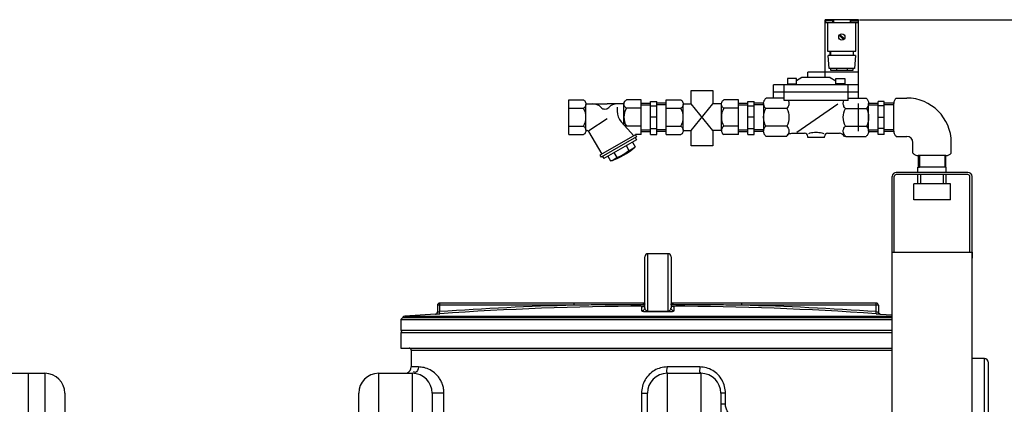
# Model space of a CAD drawing. Units: millimetres. Extents: x 1078 to 5218, y 22472 to 26161.
# Drawn here: x 3669 to 4607, y 25795 to 26161 of the extents above; entities that cross this region are included whole.
import ezdxf

# ---------------------------------------------------------------- set-up
doc = ezdxf.new("R2010")
doc.units = ezdxf.units.MM
for name, color, linetype, lineweight in [('AM_5', 3, 'Continuous', 25), ('anbauteile dünn', 3, 'Continuous', 25), ('körperlinien dünn', 1, 'Continuous', 25)]:
    doc.layers.add(name, color=color, linetype=linetype, lineweight=lineweight)
doc.styles.get("Standard").update_dxf_attribs({"font": 'ARIAL.TTF'})
doc.dimstyles.new('AM_DIN$0', dxfattribs={"dimtxt": 50, "dimasz": 65, "dimexe": 25, "dimexo": 1, "dimgap": 15, "dimtad": 1, "dimdec": 0, "dimdsep": 46, "dimtxsty": 'STANDARD', "dimcen": 0, "dimclrd": 256, "dimclre": 256, "dimclrt": 2, "dimadec": 0, "dimazin": 2, "dimtp": 0.1, "dimtm": 0.1, "dimtfac": 0.71, "dimtdec": 0, "dimtmove": 0, "dimatfit": 3, "dimfxl": 1, "dimlwd": -1, "dimlwe": -1, "dimarcsym": 0})

# ---------------------------------------------------------------- blocks, each defined once
blk = doc.blocks.new('*D1762')
at = {"layer": 'AM_5'}
for p, q in [((4468.86, 26161.28), (5204.84, 26161.28)), ((5179.84, 24326.28), (5179.84, 26096.28)), ((4564.78, 24261.28), (5204.84, 24261.28))]:
    blk.add_line(p, q, dxfattribs=at)
for points in [[(5169.01, 26096.28), (5190.67, 26096.28), (5179.84, 26161.28)], [(5169.01, 24326.28), (5190.67, 24326.28), (5179.84, 24261.28)]]:
    blk.add_solid(points, dxfattribs=at)
at = {"layer": 'DEFPOINTS', "color": 0}
for p in [(4467.86, 26161.28), (5179.84, 26161.28), (4563.78, 24261.28)]:
    blk.add_point(p, dxfattribs=at)
at = {"layer": 'AM_5', "color": 2, "insert": (5139.31, 25142.7), "char_height": 50, "attachment_point": 5, "rotation": 90}
blk.add_mtext('1900', dxfattribs=at)

msp = doc.modelspace()

# ---------------------------------------------------------------- linework, layer by layer
at = {"layer": 'anbauteile dünn'}
for p, q in [((4467.86, 26161.28), (4435.86, 26161.28)), ((4435.86, 26106.28), (4435.86, 26161.28)), ((4443.86, 26161.28), (4443.86, 26158.28)), ((4459.86, 26161.28), (4459.86, 26158.28)), ((4467.86, 26086.56), (4467.86, 26161.28)), ((4467.86, 26158.28), (4435.86, 26158.28)), ((4436.36, 26160.28), (4436.36, 26158.28)), ((4443.36, 26160.28), (4436.36, 26160.28)), ((4438.36, 26158.28), (4438.36, 26131.28)), ((4443.36, 26158.28), (4443.36, 26160.28)), ((4460.36, 26158.28), (4460.36, 26160.28)), ((4460.36, 26160.28), (4467.36, 26160.28)), ((4465.36, 26131.28), (4465.36, 26158.28)), ((4467.36, 26160.28), (4467.36, 26158.28)), ((4453.6, 26142.34), (4449.42, 26146.52)), ((4454.31, 26143.04), (4450.12, 26147.23)), ((4438.36, 26131.28), (4465.36, 26131.28)), ((4464.86, 26127.28), (4438.86, 26127.28)), ((4439.86, 26114.78), (4438.86, 26127.28)), ((4440.62, 26127.28), (4440.62, 26131.28)), ((4441.11, 26131.28), (4441.11, 26127.28)), ((4462.61, 26131.28), (4462.61, 26127.28)), ((4463.12, 26127.28), (4463.12, 26131.28)), ((4464.86, 26127.28), (4463.86, 26114.78)), ((4463.87, 26114.78), (4439.87, 26114.78)), ((4441.11, 26114.78), (4441.11, 26113.09)), ((4446.87, 26114.78), (4446.87, 26113.09)), ((4456.87, 26114.78), (4456.87, 26113.09)), ((4462.61, 26113.09), (4462.61, 26114.78)), ((4408.61, 26105.28), (4400.11, 26105.28)), ((4400.11, 26105.28), (4400.11, 26099.28)), ((4413.86, 26106.28), (4408.61, 26103.09)), ((4408.61, 26099.28), (4408.61, 26105.28)), ((4440.86, 26106.28), (4413.86, 26106.28)), ((4467.86, 26111.28), (4419.36, 26111.28)), ((4419.37, 26106.28), (4419.37, 26111.28)), ((4440.86, 26106.28), (4446.11, 26103.09)), ((4441.11, 26113.09), (4462.61, 26113.09)), ((4446.11, 26099.28), (4446.11, 26105.28)), ((4446.11, 26105.28), (4454.61, 26105.28)), ((4454.61, 26105.28), (4454.61, 26099.28)), ((4467.86, 26099.28), (4386.86, 26099.28)), ((4386.87, 26086.56), (4386.87, 26099.28)), ((4396.87, 26084.28), (4396.87, 26099.28)), ((4400.11, 26100.28), (4408.61, 26100.28)), ((4454.61, 26100.28), (4446.11, 26100.28)), ((4457.86, 26084.28), (4457.86, 26099.28)), ((4396.87, 26086.56), (4379.76, 26086.56)), ((4467.86, 26092.28), (4386.86, 26092.28)), ((4457.86, 26086.56), (4474.97, 26086.56)), ((4503.75, 26086.56), (4513.75, 26086.56)), ((4191.86, 26051.78), (4191.86, 26084.78)), ((4191.86, 26084.78), (4205.86, 26084.78)), ((4191.86, 26076.91), (4205.86, 26076.91)), ((4208.11, 26081.03), (4228.23, 26081.03)), ((4208.11, 26056.09), (4208.11, 26080.47)), ((4244.37, 26081.03), (4228.23, 26081.03)), ((4237.89, 26077.92), (4237.89, 26074)), ((4244.36, 26061.04), (4244.36, 26080.47)), ((4260.61, 26084.78), (4246.61, 26084.78)), ((4260.61, 26076.91), (4246.61, 26076.91)), ((4260.61, 26051.78), (4260.61, 26084.78)), ((4260.61, 26081.73), (4269.61, 26081.73)), ((4260.61, 26080.24), (4269.61, 26080.24)), ((4269.61, 26051.83), (4269.61, 26083.28)), ((4269.61, 26083.28), (4275.61, 26083.28)), ((4269.61, 26079.03), (4275.61, 26079.03)), ((4284.61, 26080.24), (4275.6, 26080.24)), ((4275.61, 26051.83), (4275.61, 26083.28)), ((4284.61, 26081.73), (4275.61, 26081.73)), ((4284.61, 26051.78), (4284.61, 26084.78)), ((4284.61, 26084.78), (4298.61, 26084.78)), ((4284.61, 26076.91), (4298.61, 26076.91)), ((4300.86, 26081.03), (4308.44, 26081.03)), ((4300.86, 26056.09), (4300.86, 26080.47)), ((4328.97, 26055.53), (4308.44, 26081.03)), ((4308.44, 26055.53), (4329.05, 26081.03)), ((4337.12, 26081.03), (4329.05, 26081.03)), ((4337.11, 26055.53), (4337.11, 26080.47)), ((4353.36, 26084.78), (4339.36, 26084.78)), ((4353.36, 26076.91), (4339.36, 26076.91)), ((4353.36, 26051.78), (4353.36, 26084.78)), ((4353.36, 26081.73), (4362.36, 26081.73)), ((4353.36, 26080.24), (4362.37, 26080.24)), ((4362.36, 26051.83), (4362.36, 26083.28)), ((4362.36, 26083.28), (4368.36, 26083.28)), ((4362.36, 26079.03), (4368.36, 26079.03)), ((4368.36, 26051.83), (4368.36, 26083.28)), ((4377.36, 26081.73), (4368.36, 26081.73)), ((4377.36, 26080.24), (4368.36, 26080.24)), ((4377.36, 26081.47), (4377.36, 26055.1)), ((4399.43, 26076.72), (4379.39, 26076.72)), ((4457.86, 26084.28), (4396.86, 26084.28)), ((4448.23, 26080.82), (4408.95, 26053.7)), ((4455.28, 26076.72), (4475.33, 26076.72)), ((4467.35, 26081.5), (4467.35, 26055.06)), ((4477.36, 26081.73), (4486.36, 26081.73)), ((4477.36, 26055.1), (4477.36, 26081.47)), ((4477.36, 26080.24), (4486.36, 26080.24)), ((4486.36, 26051.83), (4486.36, 26083.28)), ((4492.36, 26083.28), (4486.36, 26083.28)), ((4492.36, 26079.03), (4486.36, 26079.03)), ((4492.36, 26051.83), (4492.36, 26083.28)), ((4501.36, 26081.73), (4492.36, 26081.73)), ((4501.36, 26080.24), (4492.36, 26080.24)), ((4501.35, 26055.1), (4501.35, 26081.47)), ((4210.72, 26055.78), (4228.44, 26067.08)), ((4275.61, 26068.28), (4269.61, 26068.28)), ((4368.36, 26068.28), (4362.36, 26068.28)), ((4486.36, 26068.28), (4492.36, 26068.28)), ((4191.86, 26059.66), (4205.86, 26059.66)), ((4253.64, 26050.64), (4241.7, 26064.01)), ((4260.61, 26059.66), (4246.61, 26059.66)), ((4284.61, 26059.66), (4298.61, 26059.66)), ((4353.36, 26059.66), (4339.36, 26059.66)), ((4399.43, 26059.84), (4379.39, 26059.84)), ((4455.28, 26059.84), (4475.33, 26059.84)), ((4191.86, 26051.78), (4205.86, 26051.78)), ((4210.57, 26054.75), (4223.11, 26033.01)), ((4255.26, 26051.57), (4221.49, 26032.07)), ((4256.4, 26049.63), (4222.62, 26030.12)), ((4255.1, 26048.87), (4256.22, 26046.92)), ((4260.61, 26051.78), (4255.26, 26051.78)), ((4255.26, 26051.57), (4255.26, 26051.78)), ((4255.26, 26051.57), (4256.39, 26049.63)), ((4260.61, 26056.33), (4269.61, 26056.33)), ((4260.61, 26054.83), (4269.61, 26054.83)), ((4269.61, 26057.53), (4275.61, 26057.53)), ((4269.61, 26051.83), (4275.61, 26051.83)), ((4284.61, 26056.33), (4275.6, 26056.33)), ((4284.61, 26054.83), (4275.61, 26054.83)), ((4284.61, 26051.78), (4298.61, 26051.78)), ((4300.86, 26055.53), (4308.44, 26055.53)), ((4337.12, 26055.53), (4328.97, 26055.53)), ((4353.36, 26051.78), (4339.36, 26051.78)), ((4353.36, 26056.33), (4362.37, 26056.33)), ((4353.36, 26054.83), (4362.36, 26054.83)), ((4362.36, 26057.53), (4368.36, 26057.53)), ((4362.36, 26051.83), (4368.36, 26051.83)), ((4377.36, 26056.33), (4368.36, 26056.33)), ((4377.36, 26054.83), (4368.36, 26054.83)), ((4399.07, 26050.01), (4379.75, 26050.01)), ((4405.07, 26053.02), (4416.36, 26053.02)), ((4435.36, 26049.08), (4419.36, 26049.08)), ((4419.37, 26049.08), (4419.37, 26050.02)), ((4435.36, 26049.08), (4435.36, 26050.02)), ((4438.36, 26053.02), (4449.65, 26053.02)), ((4455.65, 26050.01), (4474.97, 26050.01)), ((4477.36, 26056.33), (4486.36, 26056.33)), ((4477.36, 26054.83), (4486.36, 26054.83)), ((4492.36, 26057.53), (4486.36, 26057.53)), ((4492.36, 26051.83), (4486.36, 26051.83)), ((4501.36, 26056.33), (4492.36, 26056.33)), ((4501.36, 26054.83), (4492.36, 26054.83)), ((4503.75, 26050.01), (4513.75, 26050.01)), ((4256.22, 26046.92), (4225.04, 26028.92)), ((4246.47, 26041.3), (4249.1, 26036.75)), ((4252.32, 26044.68), (4254.95, 26040.13)), ((4519.57, 26034.18), (4519.57, 26044.18)), ((4556.13, 26034.18), (4556.13, 26044.18)), ((4221.49, 26032.07), (4222.62, 26030.12)), ((4223.92, 26030.88), (4225.04, 26028.93)), ((4228.94, 26031.18), (4231.56, 26026.63)), ((4234.78, 26034.55), (4237.41, 26030)), ((4524.63, 26031.79), (4524.63, 26020.72)), ((4551.03, 26031.79), (4524.67, 26031.79)), ((4525.79, 26031.79), (4525.79, 26020.72)), ((4549.91, 26031.79), (4549.91, 26020.72)), ((4551.07, 26020.72), (4551.07, 26031.78)), ((4524.4, 26015.72), (4524.4, 26020.72)), ((4551.3, 26020.72), (4524.4, 26020.72)), ((4524.63, 26020.72), (4525.79, 26020.72)), ((4551.07, 26020.72), (4549.91, 26020.72)), ((4551.3, 26020.72), (4551.07, 26020.72)), ((4551.3, 26015.72), (4551.3, 26020.72)), ((4499.8, 25939.72), (4499.8, 26011.72)), ((4501.8, 25939.72), (4501.8, 26011.72)), ((4551.3, 26015.72), (4503.8, 26015.72)), ((4551.3, 26013.72), (4503.8, 26013.72)), ((4524.4, 26004.72), (4524.4, 26013.72)), ((4527, 26004.72), (4527, 26013.72)), ((4548.7, 26004.72), (4548.7, 26013.72)), ((4571.9, 26015.72), (4551.3, 26015.72)), ((4571.9, 26013.72), (4551.3, 26013.72)), ((4551.3, 26004.72), (4551.3, 26013.72)), ((4573.9, 25939.72), (4573.9, 26011.72)), ((4575.9, 25733.81), (4575.9, 26011.72)), ((4520.35, 25989.72), (4520.35, 26004.72)), ((4555.35, 26004.72), (4520.35, 26004.72)), ((4555.35, 25989.72), (4555.35, 26004.72)), ((4555.35, 25989.72), (4520.35, 25989.72)), ((4499.8, 25733.81), (4499.8, 25939.72)), ((4499.8, 25939.72), (4575.9, 25939.72)), ((4575.9, 25939.72), (4575.9, 25934))]:
    msp.add_line(p, q, dxfattribs=at)
for points in [[(4308.44, 26081.03), (4308.44, 26093.94), (4328.97, 26093.94), (4328.97, 26080.93)], [(4328.97, 26055.53), (4328.97, 26041.14), (4308.44, 26041.14), (4308.44, 26055.53)]]:
    msp.add_lwpolyline(points, dxfattribs=at)
for points in [[(4379.39, 26076.72, -0.07838), (4378.05, 26078.59, -0.116112), (4377.36, 26081.47, -0.116112), (4378.05, 26084.34, -0.093895), (4379.76, 26086.56)], [(4474.97, 26086.56, -0.093895), (4476.68, 26084.34, -0.116112), (4477.36, 26081.47, -0.116112), (4476.68, 26078.59, -0.07838), (4475.33, 26076.72)], [(4503.75, 26086.56, 0.093895), (4502.04, 26084.34, 0.116112), (4501.35, 26081.47, 0.00279), (4501.35, 26081.39)], [(4205.86, 26084.78, -0.088016), (4206.95, 26083.93, -0.094509), (4207.8, 26082.51, -0.089902), (4208.11, 26080.84, -0.089902), (4207.8, 26079.18, -0.094509), (4206.95, 26077.76, -0.088016), (4205.86, 26076.91)], [(4246.61, 26076.91, -0.088016), (4245.51, 26077.76, -0.094509), (4244.66, 26079.18, -0.089902), (4244.36, 26080.84, -0.089902), (4244.66, 26082.51, -0.094509), (4245.51, 26083.93, -0.088016), (4246.61, 26084.78)], [(4298.61, 26084.78, -0.088016), (4299.7, 26083.93, -0.094509), (4300.56, 26082.51, -0.089902), (4300.86, 26080.84, -0.089902), (4300.56, 26079.18, -0.094509), (4299.7, 26077.76, -0.088016), (4298.61, 26076.91)], [(4339.36, 26076.91, -0.088016), (4338.27, 26077.76, -0.094509), (4337.41, 26079.18, -0.089902), (4337.11, 26080.84, -0.089902), (4337.41, 26082.51, -0.094509), (4338.27, 26083.93, -0.088016), (4339.36, 26084.78)], [(4379.4, 26059.84, -0.115621), (4377.36, 26068.28, -0.115621), (4379.4, 26076.72)], [(4399.43, 26076.72, -0.115622), (4401.46, 26068.28, -0.115622), (4399.43, 26059.84)], [(4400.81, 26084.28, -0.113649), (4401.47, 26081.47, -0.116112), (4400.78, 26078.59, -0.078372), (4399.44, 26076.72)], [(4455.28, 26076.72, -0.078373), (4453.94, 26078.59, -0.116112), (4453.25, 26081.47, -0.11365), (4453.91, 26084.28)], [(4455.29, 26059.84, -0.115622), (4453.25, 26068.28, -0.115622), (4455.29, 26076.72)], [(4475.33, 26076.72, -0.115621), (4477.36, 26068.28, -0.115621), (4475.33, 26059.84)], [(4205.86, 26059.66, -0.088016), (4206.95, 26058.8, -0.094509), (4207.8, 26057.39, -0.089902), (4208.11, 26055.72, -0.089902), (4207.8, 26054.05, -0.094509), (4206.95, 26052.64, -0.088016), (4205.86, 26051.78)], [(4298.61, 26059.66, -0.088016), (4299.7, 26058.8, -0.094509), (4300.56, 26057.39, -0.089902), (4300.86, 26055.72, -0.089902), (4300.56, 26054.05, -0.094509), (4299.7, 26052.64, -0.088016), (4298.61, 26051.78)], [(4339.36, 26059.66, 0.088016), (4338.27, 26058.8, 0.094509), (4337.41, 26057.39, 0.089902), (4337.11, 26055.72, 0.089902), (4337.41, 26054.05, 0.094509), (4338.27, 26052.64, 0.088016), (4339.36, 26051.78)], [(4379.76, 26050.01, -0.093887), (4378.05, 26052.22, -0.116112), (4377.36, 26055.1, -0.116112), (4378.05, 26057.97, -0.078373), (4379.39, 26059.84)], [(4399.44, 26059.84, -0.078372), (4400.78, 26057.97, -0.116112), (4401.47, 26055.1, -0.116112), (4400.78, 26052.22, -0.093894), (4399.07, 26050.01)], [(4455.64, 26050.01, -0.093893), (4453.94, 26052.22, -0.116112), (4453.25, 26055.1, -0.116112), (4453.94, 26057.97, -0.078373), (4455.28, 26059.84)], [(4475.33, 26059.84, -0.078373), (4476.68, 26057.97, -0.116112), (4477.36, 26055.1, -0.116112), (4476.68, 26052.22, -0.093887), (4474.97, 26050.01)], [(4400.57, 26052.19, -0.064779), (4401.53, 26052.59, -0.040894), (4403.16, 26052.91, -0.030051), (4405.07, 26053.02)], [(4420.39, 26052.94, -0.016411), (4421.58, 26053.31, -0.067697), (4427.24, 26054.07, -0.067697), (4432.9, 26053.31, -0.027681), (4434.84, 26052.66)], [(4455.64, 26050.01, -0.028143), (4454.15, 26050.2)], [(4501.35, 26055.19, 0.003513), (4501.35, 26055.1, 0.116112), (4502.04, 26052.22, 0.093887), (4503.75, 26050.01)], [(4519.57, 26034.18, 0.093895), (4521.79, 26032.47, 0.116112), (4524.67, 26031.78, 0.00279), (4524.74, 26031.79)], [(4550.94, 26031.79, 0.003513), (4551.03, 26031.78, 0.116112), (4553.91, 26032.47, 0.093887), (4556.13, 26034.18)]]:
    msp.add_lwpolyline(points, format="xyb", dxfattribs=at)
msp.add_circle((4451.87, 26144.78), 3, dxfattribs=at)
for centre, radius, start, end in [((4513.75, 26044.18), 42.38, 0, 90), ((4190.45, 26068.28), 17.66, 330.75848, 29.2415), ((4214.53, 26069.78), 11.25, 43.96246, 90), ((4226.23, 26081.06), 5, 223.95551, 316.04449), ((4237.93, 26069.78), 11.25, 89.99998, 136.03752), ((4262.01, 26068.28), 17.66, 150.7585, 209.24149), ((4283.2, 26068.28), 17.66, 330.75848, 29.2415), ((4354.77, 26068.28), 17.66, 150.7585, 209.24149), ((4252.89, 26074), 15, 180.00003, 221.75049), ((4248.3, 26056.09), 3.95, 115.44711, 126.64154), ((4209.21, 26053.96), 1.58, 29.99771, 146.02361), ((4392.42, 26056.13), 9.04, 317.34662, 334.1882), ((4416.36, 26050.02), 3, 0, 90), ((4438.36, 26050.02), 3, 90, 180), ((4449.65, 26048.02), 5, 25.8118, 89.99997), ((4513.75, 26044.18), 5.83, 0, 90), ((4213.25, 26085.34), 61.5, 287.31976, 312.6806), ((4244.52, 26051.43), 15.37, 287.3194, 312.68073), ((4226.99, 26041.31), 15.37, 287.31915, 312.68048), ((4228.25, 26059.37), 30.76, 287.32172, 312.67847), ((4503.8, 26011.72), 4, 90, 180), ((4503.8, 26011.72), 2, 90, 180), ((4571.9, 26011.72), 4, 0, 90), ((4571.9, 26011.72), 2, 0, 90)]:
    msp.add_arc(centre, radius, start, end, dxfattribs=at)
at = {"layer": 'körperlinien dünn'}
for p, q in [((4267.16, 25883.63), (4267.16, 25938.27)), ((4286.16, 25938.27), (4267.16, 25938.27)), ((4286.16, 25938.27), (4286.16, 25883.63)), ((4264.16, 25886.73), (4264.16, 25935.27)), ((4289.16, 25935.27), (4289.16, 25886.73)), ((4066.66, 25889.17), (4066.66, 25882.76)), ((4196.85, 25889.17), (4066.66, 25889.17)), ((4068.66, 25891.17), (4068.66, 25883.02)), ((4264.16, 25891.17), (4068.66, 25891.17)), ((4196.85, 25889.17), (4196.85, 25891.17)), ((4484.66, 25891.17), (4289.16, 25891.17)), ((4356.47, 25889.17), (4356.47, 25891.17)), ((4486.66, 25889.17), (4356.47, 25889.17)), ((4484.66, 25883.02), (4484.66, 25891.17)), ((4486.66, 25889.17), (4486.66, 25882.76)), ((4064.78, 25880.78), (4035.59, 25878.57)), ((4064.81, 25880.78), (4064.81, 25880.76)), ((4068.8, 25881.03), (4068.66, 25883.02)), ((4261.18, 25887.57), (4261.18, 25883.74)), ((4292.15, 25883.74), (4292.15, 25887.57)), ((4484.53, 25881.03), (4484.66, 25883.02)), ((4488.52, 25880.76), (4488.52, 25880.78)), ((4488.55, 25880.78), (4499.8, 25879.93)), ((4031.66, 25875.48), (4031.66, 25865.25)), ((4031.66, 25875.48), (4499.8, 25875.48)), ((4033.63, 25877.61), (4031.67, 25875.48)), ((4033.63, 25877.61), (4499.8, 25877.61)), ((4035.59, 25878.57), (4499.8, 25878.57)), ((4031.66, 25865.25), (4499.8, 25865.25)), ((4031.66, 25863.25), (4031.66, 25848.25)), ((4031.66, 25863.25), (4499.8, 25863.25)), ((4031.66, 25848.25), (4499.8, 25848.25)), ((4041.66, 25846.25), (4041.66, 25830.28)), ((4041.66, 25846.25), (4499.8, 25846.25)), ((4587.66, 25838.25), (4575.9, 25838.25)), ((4587.66, 25728.25), (4587.66, 25838.25)), ((4591.66, 25732.25), (4591.66, 25834.25)), ((3660.66, 25824.28), (3692.66, 25824.28)), ((3676.66, 25824.28), (3676.66, 24261.28)), ((3692.66, 25824.28), (3692.66, 25609.98)), ((4010.66, 25603.61), (4010.66, 25824.28)), ((4010.66, 25824.28), (4042.66, 25824.28)), ((4048.49, 25830.28), (4041.66, 25830.28)), ((4042.66, 25824.28), (4042.66, 25632.01)), ((4316.64, 25830.28), (4285.44, 25830.28)), ((4285.66, 25824.28), (4317.66, 25824.28)), ((4285.66, 25664.76), (4285.66, 25824.28)), ((4317.66, 25824.28), (4317.66, 25753.62)), ((3711.66, 25805.28), (3711.66, 25609.98)), ((3991.66, 25603.61), (3991.66, 25805.28)), ((4061.66, 25805.28), (4061.66, 25632.01)), ((4072.87, 25805.28), (4061.66, 25805.28)), ((4072.87, 25730.55), (4072.87, 25805.28)), ((4261.06, 25805.28), (4266.66, 25805.28)), ((4261.06, 25805.28), (4261.06, 25771.29)), ((4266.66, 25664.76), (4266.66, 25805.28)), ((4336.66, 25805.29), (4336.66, 25745.81)), ((4341.02, 25805.28), (4336.66, 25805.28)), ((4341.02, 25794.72), (4341.02, 25805.28)), ((4341.02, 25794.72), (4336.66, 25794.72))]:
    msp.add_line(p, q, dxfattribs=at)
for points in [[(4264.16, 25890.57), (4264.13, 25890.12), (4263.95, 25889.46), (4263.65, 25888.89), (4263.25, 25888.42), (4262.8, 25888.06)], [(4290.61, 25888.01), (4290.13, 25888.37), (4289.72, 25888.84), (4289.4, 25889.42), (4289.2, 25890.09), (4289.16, 25890.57)], [(4262.8, 25888.06), (4262.33, 25887.81), (4261.91, 25887.67), (4261.66, 25887.62), (4261.6, 25887.62)], [(4267.17, 25883.1), (4267.17, 25883.18), (4267.17, 25883.36), (4267.16, 25883.63)], [(4286.15, 25883.1), (4286.16, 25883.18), (4286.16, 25883.36), (4286.16, 25883.63)], [(4291.5, 25887.66), (4291.09, 25887.78), (4290.61, 25888.01)], [(4291.65, 25887.62), (4291.71, 25887.62), (4291.7, 25887.62), (4291.5, 25887.66)]]:
    msp.add_lwpolyline(points, dxfattribs=at)
for centre, radius, start, end in [((4267.16, 25935.27), 3, 90, 180), ((4286.16, 25935.27), 3, 0, 90), ((4068.66, 25889.17), 2, 90, 180), ((4276.66, 22888.27), 3001.96, 91.52344, 93.97309), ((4276.66, 22888.27), 3001.96, 86.02691, 88.47656), ((4484.66, 25889.17), 2, 0, 90), ((4064.66, 25882.78), 2, 274.04958, 0), ((4276.66, 22888.27), 2999.97, 90.26059, 93.97309), ((4276.66, 22888.27), 2999.97, 86.02691, 89.7394), ((4488.66, 25882.78), 2, 180, 265.95042), ((4035.83, 25875.58), 3, 94.6091, 137.31589), ((4033.66, 25865.25), 2, 180, 247.5004), ((4039.66, 25846.25), 2, 0, 90), ((4587.66, 25834.25), 4, 0, 90), ((3692.66, 25805.28), 19, 0, 90), ((4010.66, 25805.28), 19, 90, 180), ((4035.66, 25830.28), 6, 292.5, 0), ((4042.66, 25805.28), 19, 0, 90), ((4285.66, 25805.28), 19, 90, 180), ((4317.66, 25805.28), 19, 0, 90)]:
    msp.add_arc(centre, radius, start, end, dxfattribs=at)
for points, knots in [([(4264.01, 25889.69), (4259.18, 25889.68), (4248.06, 25889.64), (4231.04, 25889.54), (4213.49, 25889.38), (4202.22, 25889.25), (4196.85, 25889.17)], [0, 0, 0, 0, 14.491625, 33.362674, 51.046175, 67.159402, 67.159402, 67.159402, 67.159402]), ([(4263.28, 25888.44), (4263.28, 25888.45), (4263.55, 25888.72), (4263.77, 25889.05), (4263.92, 25889.39)], [0, 0, 0, 0, 0.020653, 1.14882, 1.14882, 1.14882, 1.14882]), ([(4263.92, 25889.39), (4263.93, 25889.41), (4264.08, 25889.78), (4264.16, 25890.19), (4264.16, 25890.57)], [0, 0, 0, 0, 0.039127, 1.205626, 1.205626, 1.205626, 1.205626]), ([(4356.47, 25889.17), (4351.39, 25889.24), (4340.79, 25889.37), (4324.25, 25889.52), (4306.95, 25889.64), (4295.17, 25889.68), (4289.32, 25889.69)], [0, 0, 0, 0, 15.252023, 31.815732, 49.606199, 67.158427, 67.158427, 67.158427, 67.158427]), ([(4064.81, 25880.76), (4065.13, 25880.78), (4065.79, 25881), (4066.49, 25881.76), (4066.66, 25882.43), (4066.66, 25882.76)], [0, 0, 0, 0, 0.989707, 1.979394, 2.969066, 2.969066, 2.969066, 2.969066]), ([(4064.81, 25880.76), (4064.87, 25880.22), (4066.43, 25881.03), (4067.57, 25880.9), (4068.39, 25881), (4068.8, 25881.03)], [0, 0, 0, 0, 1.649487, 2.764248, 4.006035, 4.006035, 4.006035, 4.006035]), ([(4066.66, 25882.76), (4066.67, 25882.29), (4067.6, 25883), (4068.25, 25882.93), (4068.29, 25882.85)], [0, 0, 0, 0, 1.390765, 1.645567, 1.645567, 1.645567, 1.645567]), ([(4261.18, 25883.74), (4261.57, 25883.74), (4262.35, 25883.9), (4263.35, 25884.56), (4264.01, 25885.56), (4264.16, 25886.34), (4264.16, 25886.73)], [0, 0, 0, 0, 1.166666, 2.332864, 3.498401, 4.663472, 4.663472, 4.663472, 4.663472]), ([(4261.18, 25883.74), (4261.18, 25883.33), (4262.52, 25883.4), (4263.67, 25883.16), (4265.03, 25883.13), (4266.21, 25883.1), (4266.85, 25883.09), (4267.17, 25883.1)], [0, 0, 0, 0, 1.223491, 2.488065, 4.148204, 5.108622, 6.066658, 6.066658, 6.066658, 6.066658]), ([(4264.16, 25886.73), (4264.16, 25886.39), (4264.27, 25885.72), (4264.7, 25884.85), (4265.35, 25884.18), (4266.2, 25883.73), (4266.84, 25883.62), (4267.16, 25883.63)], [0, 0, 0, 0, 1.035754, 1.969311, 2.874508, 3.81379, 4.786449, 4.786449, 4.786449, 4.786449]), ([(4267.16, 25883.63), (4268.22, 25883.63), (4270.33, 25883.64), (4273.5, 25883.64), (4275.61, 25883.64), (4276.66, 25883.64)], [0, 0, 0, 0, 3.166474, 6.333764, 9.500018, 9.500018, 9.500018, 9.500018]), ([(4267.17, 25883.1), (4268.23, 25883.1), (4270.34, 25883.11), (4273.5, 25883.11), (4275.61, 25883.11), (4276.66, 25883.11)], [0, 0, 0, 0, 3.163234, 6.327509, 9.490528, 9.490528, 9.490528, 9.490528]), ([(4276.66, 25883.64), (4277.72, 25883.64), (4279.83, 25883.64), (4283, 25883.64), (4285.11, 25883.63), (4286.16, 25883.63)], [0, 0, 0, 0, 3.166373, 6.333623, 9.500018, 9.500018, 9.500018, 9.500018]), ([(4276.66, 25883.11), (4277.72, 25883.11), (4279.83, 25883.11), (4282.99, 25883.11), (4285.1, 25883.1), (4286.15, 25883.1)], [0, 0, 0, 0, 3.163141, 6.327321, 9.490528, 9.490528, 9.490528, 9.490528]), ([(4286.15, 25883.1), (4286.45, 25883.09), (4287.03, 25883.1), (4288.12, 25883.12), (4289.4, 25883.15), (4290.61, 25883.39), (4292.15, 25883.22), (4292.15, 25883.74)], [0, 0, 0, 0, 0.880569, 1.746973, 3.300329, 4.530227, 6.062388, 6.062388, 6.062388, 6.062388]), ([(4286.16, 25883.63), (4286.46, 25883.63), (4287.04, 25883.71), (4287.95, 25884.14), (4288.66, 25884.87), (4289.08, 25885.81), (4289.16, 25886.41), (4289.16, 25886.73)], [0, 0, 0, 0, 0.883429, 1.743379, 2.973946, 3.833513, 4.784925, 4.784925, 4.784925, 4.784925]), ([(4292.15, 25883.74), (4291.76, 25883.74), (4290.97, 25883.9), (4289.98, 25884.56), (4289.32, 25885.56), (4289.16, 25886.34), (4289.16, 25886.73)], [0, 0, 0, 0, 1.166675, 2.332876, 3.498409, 4.663472, 4.663472, 4.663472, 4.663472]), ([(4291.04, 25887.79), (4291.03, 25887.8), (4291, 25887.81), (4290.96, 25887.82), (4290.94, 25887.83)], [0, 0, 0, 0, 0.0366416, 0.1029841, 0.1029841, 0.1029841, 0.1029841]), ([(4484.53, 25881.03), (4484.94, 25881), (4485.77, 25880.89), (4486.89, 25881.03), (4488.52, 25880.21), (4488.52, 25880.76)], [0, 0, 0, 0, 1.238299, 2.357202, 4.006035, 4.006035, 4.006035, 4.006035]), ([(4488.52, 25880.76), (4488.19, 25880.78), (4487.54, 25881), (4486.84, 25881.76), (4486.66, 25882.43), (4486.66, 25882.76)], [0, 0, 0, 0, 0.989691, 1.97938, 2.969066, 2.969066, 2.969066, 2.969066]), ([(4048.49, 25830.28), (4048.49, 25828.3), (4047.08, 25824.05), (4044.33, 25825.42), (4043.83, 25825.8)], [0, 0, 0, 0, 5.956886, 7.845058, 7.845058, 7.845058, 7.845058]), ([(4072.86, 25805.78), (4072.84, 25807.04), (4072.59, 25809.74), (4071.56, 25813.72), (4069.87, 25817.53), (4067.71, 25820.83), (4064.49, 25824.4), (4059.95, 25827.68), (4054.17, 25829.84), (4050.3, 25830.28), (4048.49, 25830.28)], [0, 0, 0, 0, 3.757597, 8.104474, 12.286126, 16.203321, 19.882913, 26.64593, 32.783174, 38.210213, 38.210213, 38.210213, 38.210213]), ([(4279.22, 25829.45), (4277.19, 25828.9), (4273.24, 25827.25), (4268.13, 25823.29), (4264.17, 25818.07), (4262.49, 25813.99), (4261.93, 25811.87)], [0, 0, 0, 0, 6.303423, 12.682769, 19.163508, 25.743247, 25.743247, 25.743247, 25.743247]), ([(4285.44, 25830.28), (4285.44, 25828.55), (4283.82, 25825.04), (4285.6, 25825.09), (4285.62, 25825.09)], [0, 0, 0, 0, 5.19735, 5.268282, 5.268282, 5.268282, 5.268282]), ([(4316.64, 25830.28), (4316.64, 25828.54), (4315.43, 25824.86), (4317.38, 25825.1), (4317.49, 25825.12)], [0, 0, 0, 0, 5.221155, 5.563375, 5.563375, 5.563375, 5.563375]), ([(4340.2, 25811.73), (4339.65, 25813.82), (4338.03, 25817.87), (4334.12, 25823.12), (4329.01, 25827.17), (4325, 25828.87), (4322.94, 25829.43)], [0, 0, 0, 0, 6.476444, 12.952241, 19.41097, 25.818486, 25.818486, 25.818486, 25.818486]), ([(4352.45, 25781.89), (4351.2, 25782.01), (4348.73, 25782.62), (4345.49, 25784.6), (4342.97, 25787.46), (4341.38, 25790.92), (4341.02, 25793.45), (4341.02, 25794.72)], [0, 0, 0, 0, 3.75672, 7.493733, 11.237716, 15.000723, 18.783064, 18.783064, 18.783064, 18.783064])]:
    msp.add_open_spline(points, degree=3, knots=knots, dxfattribs=at)
for points in [[(4289.39, 25889.43), (4289.24, 25889.79), (4289.16, 25890.18), (4289.16, 25890.57)], [(4289.98, 25888.52), (4289.73, 25888.78), (4289.53, 25889.09), (4289.39, 25889.43)], [(4261.18, 25887.57), (4261.57, 25887.58), (4261.96, 25887.66), (4262.32, 25887.81)], [(4261.67, 25887.72), (4261.5, 25887.75), (4261.18, 25887.74), (4261.18, 25887.57)], [(4262.32, 25887.81), (4262.68, 25887.95), (4263.01, 25888.18), (4263.28, 25888.44)], [(4290.04, 25888.46), (4290.02, 25888.48), (4290, 25888.5), (4289.98, 25888.52)], [(4290.94, 25887.83), (4290.61, 25887.98), (4290.3, 25888.2), (4290.04, 25888.46)], [(4292.15, 25887.57), (4291.77, 25887.58), (4291.39, 25887.65), (4291.04, 25887.79)], [(4292.15, 25887.57), (4292.15, 25887.74), (4291.83, 25887.75), (4291.67, 25887.72)], [(4484.66, 25883.02), (4485.06, 25882.97), (4485.8, 25882.44), (4485.84, 25882.84)], [(4285.44, 25830.28), (4283.35, 25830.28), (4281.24, 25830), (4279.22, 25829.45)], [(4322.94, 25829.43), (4320.9, 25829.99), (4318.76, 25830.28), (4316.64, 25830.28)], [(4072.87, 25805.28), (4072.87, 25805.45), (4072.87, 25805.62), (4072.86, 25805.78)], [(4261.93, 25811.87), (4261.35, 25809.73), (4261.06, 25807.5), (4261.06, 25805.28)], [(4341.02, 25805.28), (4341.02, 25807.45), (4340.74, 25809.63), (4340.2, 25811.73)]]:
    msp.add_open_spline(points, degree=3, dxfattribs=at)

# ---------------------------------------------------------------- dimensions: what is measured, and where the dimension line sits
at = {"layer": 'AM_5'}
dim = msp.add_linear_dim(base=(5179.84, 26161.28), p1=(4563.78, 24261.28), p2=(4467.86, 26161.28), angle=90, text='1900', dimstyle='AM_DIN$0', dxfattribs=at)
dim.commit()
dim.dimension.update_dxf_attribs({"geometry": '*D1762', "text_midpoint": (5179.84, 25142.7), "dimtype": 160})

doc.saveas('drawing.dxf')
